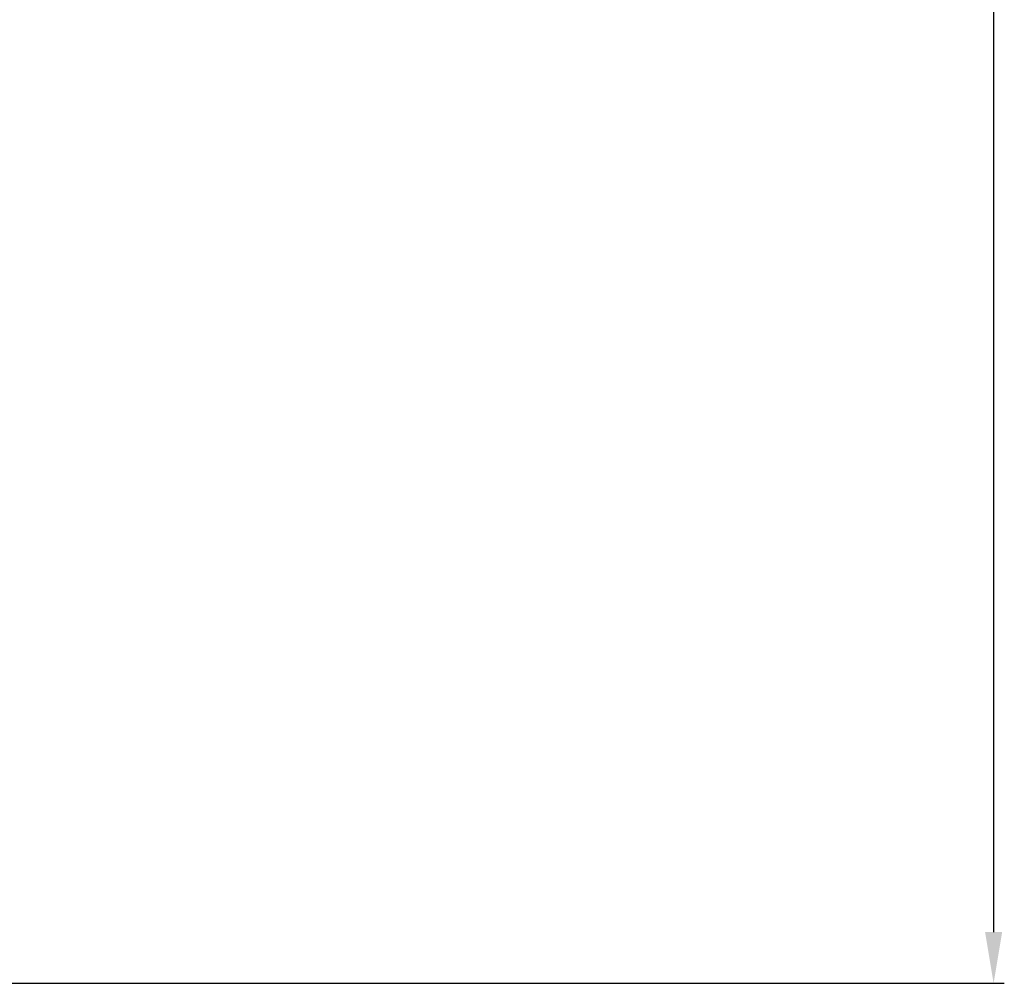
# Model space of a CAD drawing. Units: millimetres. Extents: x 69 to 1844, y 336 to 1545.
# Drawn here: x 426 to 541, y 877 to 990 of the extents above; entities that cross this region are included whole.
import ezdxf

# ---------------------------------------------------------------- set-up
doc = ezdxf.new("R2010")
doc.units = ezdxf.units.MM
doc.header["$LTSCALE"] = 81.675
doc.header["$PDMODE"] = 3
doc.header["$PDSIZE"] = 1
doc.linetypes.add('ACAD_ISO02W100', pattern=[15, 12, -3])
doc.layers.get('Defpoints').update_dxf_attribs({"linetype": 'CONTINUOUS'})
doc.layers.add('图层2', color=7, linetype='ACAD_ISO02W100')
doc.styles.add('STYLE1', font='txt')
doc.dimstyles.new('11', dxfattribs={"dimtxt": 15, "dimasz": 6, "dimexe": 1.25, "dimexo": 0.625, "dimgap": 0.5, "dimtad": 1, "dimtoh": 1, "dimdec": 0, "dimzin": 1, "dimtxsty": 'STYLE1', "dimcen": 2.5, "dimclrd": 3, "dimclre": 3, "dimclrt": 3, "dimadec": 0, "dimazin": 0, "dimtfac": 1, "dimtdec": 0, "dimtmove": 0, "dimatfit": 3, "dimfxl": 1, "dimarcsym": 0})

# ---------------------------------------------------------------- blocks, each defined once
blk = doc.blocks.new('*D1')
at = {"layer": 'Defpoints', "color": 0, "transparency": 16777216}
for p in [(404.48, 1268.81), (402.11, 876.91), (539.83, 876.91)]:
    blk.add_point(p, dxfattribs=at)
at = {"layer": '图层2', "color": 3, "linetype": 'ByBlock', "lineweight": -2, "transparency": 16777216}
for p, q in [((405.11, 1268.81), (541.08, 1268.81)), ((539.83, 1262.81), (539.83, 882.91)), ((402.74, 876.91), (541.08, 876.91))]:
    blk.add_line(p, q, dxfattribs=at)
at = {"layer": '图层2', "color": 3, "transparency": 16777216}
for points in [[(540.83, 1262.81), (538.83, 1262.81), (539.83, 1268.81)], [(538.83, 882.91), (540.83, 882.91), (539.83, 876.91)]]:
    blk.add_solid(points, dxfattribs=at)
at = {"layer": '图层2', "color": 3, "transparency": 16777216, "insert": (519.33, 1078.03), "char_height": 15, "attachment_point": 2, "rotation": 90, "line_spacing_factor": 0.9, "style": 'STYLE1'}
blk.add_mtext('392mm', dxfattribs=at)

msp = doc.modelspace()

# ---------------------------------------------------------------- dimensions: what is measured, and where the dimension line sits
at = {"layer": '图层2', "color": 3, "linetype": 'ByBlock'}
dim = msp.add_linear_dim(base=(539.83, 876.91), p1=(404.48, 1268.81), p2=(402.11, 876.91), angle=270, dimstyle='11', override={"dimpost": 'mm'}, dxfattribs=at)
dim.commit()
dim.dimension.update_dxf_attribs({"geometry": '*D1', "text_midpoint": (539.83, 1078.03), "dimtype": 160})

doc.saveas('drawing.dxf')
